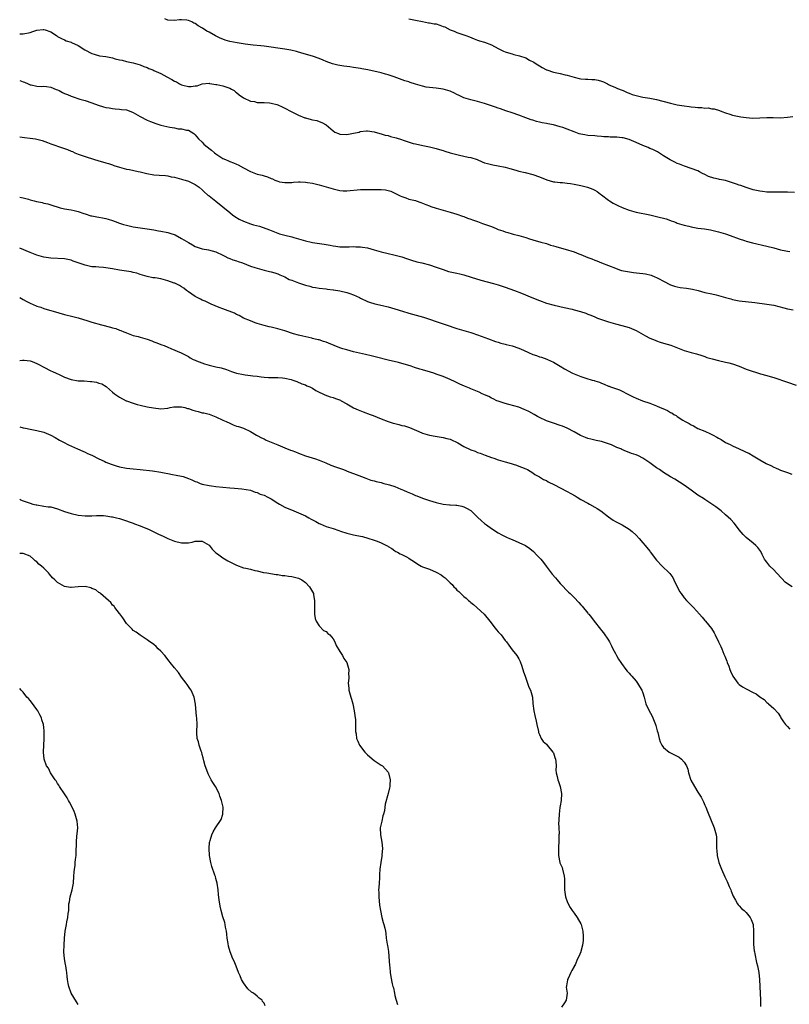
# Model space of a CAD drawing. Units: inches. Extents: x 2592000 to 2595000, y 1524000 to 1527000.
# Drawn here: x 2592000 to 2592224, y 1525492 to 1525778 of the extents above; entities that cross this region are included whole.
import ezdxf

# ---------------------------------------------------------------- set-up
doc = ezdxf.new("R2010")
doc.units = ezdxf.units.IN
doc.header["$MEASUREMENT"] = 0
doc.layers.add('LD25921524_10ft', color=63, linetype='Continuous')

msp = doc.modelspace()

# ---------------------------------------------------------------- linework, layer by layer
at = {"layer": 'LD25921524_10ft'}
for points, elevation in [([(2592225, 1525727.41), (2592223, 1525727.5), (2592219, 1525727.49), (2592217, 1525727.55), (2592215.71, 1525727.71), (2592215, 1525727.78), (2592214.03, 1525728.03), (2592213, 1525728.24), (2592212.43, 1525728.43), (2592211, 1525728.86), (2592209.44, 1525729.44), (2592209, 1525729.56), (2592208.14, 1525729.86), (2592207, 1525730.28), (2592205, 1525730.89), (2592203.24, 1525731.24), (2592203, 1525731.32), (2592201.56, 1525731.56), (2592200.08, 1525732.08), (2592199, 1525732.63), (2592198.36, 1525733), (2592197.47, 1525733.47), (2592197, 1525733.69), (2592195, 1525734.43), (2592193.05, 1525735.05), (2592191.66, 1525735.66), (2592191, 1525735.9), (2592190.29, 1525736.29), (2592188.91, 1525736.91), (2592187, 1525738.09), (2592185.25, 1525739.25), (2592183.93, 1525739.93), (2592183, 1525740.25), (2592182.5, 1525740.5), (2592181, 1525741.05), (2592179, 1525741.98), (2592177, 1525742.84), (2592175.28, 1525743.28), (2592175, 1525743.34), (2592173.47, 1525743.47), (2592173, 1525743.53), (2592171.53, 1525743.53), (2592171, 1525743.61), (2592169.61, 1525743.61), (2592169, 1525743.71), (2592167.76, 1525743.76), (2592167, 1525743.86), (2592165, 1525744.03), (2592164.16, 1525744.16), (2592163, 1525744.37), (2592162.51, 1525744.51), (2592161, 1525745.06), (2592159, 1525745.87), (2592157.72, 1525746.28), (2592157, 1525746.53), (2592155, 1525747.04), (2592153.37, 1525747.37), (2592153, 1525747.47), (2592151.71, 1525747.71), (2592151, 1525747.89), (2592150.09, 1525748.09), (2592149, 1525748.43), (2592148.57, 1525748.57), (2592147, 1525749.14), (2592145, 1525749.9), (2592143, 1525750.58), (2592141.15, 1525751.15), (2592139.68, 1525751.68), (2592139, 1525751.89), (2592138.22, 1525752.22), (2592137, 1525752.62), (2592136.73, 1525752.73), (2592135, 1525753.28), (2592133, 1525753.85), (2592131, 1525754.35), (2592129, 1525754.96), (2592127.63, 1525755.63), (2592127, 1525755.93), (2592126.3, 1525756.3), (2592125, 1525756.86), (2592123, 1525757.43), (2592121, 1525757.7), (2592119, 1525757.9), (2592118.06, 1525758.06), (2592117, 1525758.28), (2592115, 1525758.87), (2592113.38, 1525759.38), (2592113, 1525759.53), (2592111.89, 1525759.89), (2592108.75, 1525761), (2592107, 1525761.59), (2592106.21, 1525761.79), (2592105, 1525762.13), (2592101.11, 1525763), (2592099.36, 1525763.36), (2592099, 1525763.42), (2592097.67, 1525763.67), (2592097, 1525763.74), (2592095.92, 1525763.92), (2592095, 1525764.03), (2592094.15, 1525764.15), (2592092.43, 1525764.43), (2592090.83, 1525764.83), (2592089, 1525765.5), (2592088.12, 1525765.88), (2592087, 1525766.33), (2592085, 1525767.05), (2592081.93, 1525767.93), (2592080.36, 1525768.36), (2592078.73, 1525768.73), (2592077, 1525769.06), (2592075, 1525769.38), (2592073, 1525769.66), (2592071, 1525769.9), (2592070.01, 1525770.01), (2592067.8, 1525770.2), (2592067, 1525770.29), (2592065.51, 1525770.49), (2592063.14, 1525770.86), (2592061, 1525771.25), (2592059.66, 1525771.66), (2592059, 1525771.9), (2592058.23, 1525772.23), (2592056.89, 1525772.89), (2592055, 1525773.96), (2592054.31, 1525774.31), (2592053.11, 1525775.11), (2592051.84, 1525775.84), (2592051, 1525776.47), (2592050.62, 1525776.62), (2592049.97, 1525777), (2592049, 1525777.39), (2592048.54, 1525777.46), (2592047, 1525777.56), (2592046.46, 1525777.54), (2592045, 1525777.32), (2592043, 1525777.47), (2592042.16, 1525777.84)], 7970), ([(2592113, 1525777.87), (2592114.46, 1525777.54), (2592115, 1525777.45), (2592117, 1525777.03), (2592118.72, 1525776.72), (2592119, 1525776.72), (2592120.4, 1525776.4), (2592121, 1525776.37), (2592121.99, 1525775.99), (2592123, 1525775.67), (2592123.48, 1525775.48), (2592125, 1525774.69), (2592126.23, 1525774.23), (2592127, 1525773.84), (2592128.72, 1525773.28), (2592129, 1525773.21), (2592129.54, 1525773), (2592130.62, 1525772.62), (2592132.03, 1525772.03), (2592133, 1525771.67), (2592133.5, 1525771.5), (2592135, 1525771.06), (2592137, 1525770.32), (2592139, 1525769.24), (2592140.5, 1525768.5), (2592141, 1525768.28), (2592141.94, 1525767.94), (2592143, 1525767.68), (2592143.53, 1525767.53), (2592145.15, 1525767.15), (2592147, 1525766.51), (2592148.1, 1525765.9), (2592149.3, 1525765.3), (2592149.71, 1525765), (2592150.51, 1525764.51), (2592151, 1525764.16), (2592151.73, 1525763.73), (2592153, 1525763.05), (2592153.11, 1525763), (2592155, 1525762.41), (2592157, 1525761.94), (2592158.4, 1525761.6), (2592159, 1525761.48), (2592161, 1525760.88), (2592162.51, 1525760.51), (2592163, 1525760.43), (2592164.29, 1525760.29), (2592165, 1525760.36), (2592166.21, 1525760.21), (2592167, 1525760.24), (2592168.01, 1525760.01), (2592169, 1525759.72), (2592169.59, 1525759.59), (2592170.68, 1525759), (2592171, 1525758.79), (2592171.42, 1525758.58), (2592173, 1525757.88), (2592173.65, 1525757.65), (2592175, 1525757.14), (2592175.28, 1525757), (2592176.47, 1525756.47), (2592177, 1525756.29), (2592177.92, 1525755.92), (2592179, 1525755.57), (2592181, 1525755.15), (2592183, 1525754.86), (2592185, 1525754.45), (2592189, 1525753.35), (2592191, 1525752.9), (2592193, 1525752.57), (2592194.4, 1525752.4), (2592195, 1525752.31), (2592196.22, 1525752.22), (2592197, 1525752.1), (2592198.1, 1525752.1), (2592199, 1525751.95), (2592199.97, 1525751.97), (2592201, 1525751.77), (2592201.71, 1525751.71), (2592203.26, 1525751.26), (2592203.89, 1525751), (2592205, 1525750.61), (2592206.21, 1525750.21), (2592207, 1525749.91), (2592209, 1525749.48), (2592209.45, 1525749.45), (2592211, 1525749.22), (2592212.94, 1525749.06), (2592215, 1525749.09), (2592217, 1525749.19), (2592218.81, 1525749.19), (2592221, 1525749.15), (2592223, 1525749.26), (2592224.53, 1525749.47)], 7960), ([(2592000, 1525773.51), (2592001, 1525773.54), (2592003, 1525773.93), (2592003.85, 1525774.15), (2592005, 1525774.53), (2592006.78, 1525774.78), (2592007, 1525774.79), (2592007.36, 1525774.64), (2592009, 1525774.09), (2592010.69, 1525773), (2592011, 1525772.77), (2592012.11, 1525772.11), (2592013, 1525771.74), (2592013.51, 1525771.51), (2592015, 1525771.04), (2592015.08, 1525771), (2592017, 1525770.07), (2592018.88, 1525768.88), (2592021, 1525767.79), (2592021.59, 1525767.59), (2592023.15, 1525767.15), (2592025, 1525766.9), (2592027, 1525766.52), (2592027.72, 1525766.28), (2592029, 1525765.94), (2592029.81, 1525765.81), (2592031, 1525765.46), (2592033, 1525765.11), (2592035, 1525764.51), (2592036.04, 1525764.04), (2592037, 1525763.71), (2592037.47, 1525763.47), (2592038.65, 1525763), (2592039, 1525762.87), (2592041, 1525761.97), (2592042.72, 1525761), (2592044.23, 1525760.23), (2592045, 1525759.74), (2592045.52, 1525759.52), (2592046.37, 1525759), (2592047, 1525758.69), (2592047.41, 1525758.59), (2592049, 1525758.24), (2592049.78, 1525758.22), (2592051, 1525758.42), (2592051.58, 1525758.42), (2592053, 1525758.95), (2592055, 1525759.15), (2592055.09, 1525759.09), (2592055.83, 1525759), (2592057, 1525758.81), (2592057.22, 1525758.78), (2592059, 1525758.37), (2592061, 1525757.72), (2592061.48, 1525757.48), (2592062.29, 1525757), (2592062.69, 1525756.69), (2592063, 1525756.48), (2592063.78, 1525755.78), (2592065, 1525754.93), (2592067, 1525753.96), (2592068.19, 1525753.81), (2592069, 1525753.61), (2592070.4, 1525753.6), (2592071, 1525753.53), (2592072.57, 1525753.43), (2592073, 1525753.39), (2592074.67, 1525753), (2592075, 1525752.9), (2592076.27, 1525752.27), (2592077, 1525751.94), (2592078.88, 1525751), (2592081, 1525749.91), (2592082.84, 1525749.16), (2592083, 1525749.1), (2592084.66, 1525748.66), (2592085, 1525748.56), (2592086.3, 1525748.3), (2592087, 1525748.08), (2592087.77, 1525747.77), (2592089.04, 1525747.04), (2592091, 1525745.32), (2592091.55, 1525745), (2592092.55, 1525744.55), (2592093, 1525744.36), (2592095, 1525744.24), (2592097, 1525744.63), (2592098.55, 1525745), (2592098.9, 1525745.1), (2592100.68, 1525745.32), (2592101, 1525745.32), (2592103, 1525745.05), (2592104.58, 1525744.58), (2592105, 1525744.51), (2592106.11, 1525744.11), (2592107, 1525743.94), (2592107.7, 1525743.7), (2592109.31, 1525743.31), (2592110.85, 1525742.85), (2592111.33, 1525742.67), (2592114.29, 1525741.71), (2592115, 1525741.52), (2592117.05, 1525741.05), (2592119, 1525740.7), (2592121, 1525740.23), (2592121.92, 1525739.92), (2592123, 1525739.59), (2592123.43, 1525739.43), (2592125, 1525738.95), (2592127.74, 1525738.26), (2592129, 1525738), (2592130.3, 1525737.7), (2592131, 1525737.57), (2592132.86, 1525737), (2592134.35, 1525736.35), (2592135, 1525736.09), (2592135.84, 1525735.84), (2592137.45, 1525735.45), (2592139, 1525735.2), (2592141, 1525734.77), (2592142.38, 1525734.38), (2592144.06, 1525733.94), (2592145, 1525733.66), (2592146.77, 1525733.23), (2592149, 1525732.65), (2592151, 1525731.98), (2592153.1, 1525731.1), (2592155, 1525730.57), (2592155.43, 1525730.57), (2592157, 1525730.36), (2592157.66, 1525730.34), (2592159, 1525730.19), (2592159.95, 1525730.05), (2592161, 1525729.87), (2592163, 1525729.46), (2592164.94, 1525729), (2592166.43, 1525728.43), (2592167, 1525728.09), (2592167.71, 1525727.71), (2592168.71, 1525727), (2592169, 1525726.75), (2592171, 1525725.2), (2592171.3, 1525725), (2592172.38, 1525724.38), (2592173.71, 1525723.71), (2592175, 1525723.08), (2592177, 1525722.31), (2592179, 1525721.75), (2592183, 1525720.95), (2592184.57, 1525720.57), (2592185, 1525720.49), (2592187.75, 1525719.75), (2592189, 1525719.3), (2592189.24, 1525719.24), (2592189.86, 1525719), (2592190.7, 1525718.7), (2592191, 1525718.58), (2592193, 1525717.93), (2592194.38, 1525717.62), (2592195, 1525717.45), (2592197, 1525717.12), (2592198.87, 1525716.87), (2592200.6, 1525716.6), (2592202.23, 1525716.23), (2592203, 1525716.03), (2592205, 1525715.44), (2592206.33, 1525715), (2592209, 1525713.99), (2592210.48, 1525713.52), (2592211, 1525713.33), (2592212.84, 1525712.84), (2592217, 1525711.9), (2592219, 1525711.39), (2592221, 1525710.83), (2592222.48, 1525710.48), (2592223, 1525710.38), (2592223.68, 1525710.32)], 7980), ([(2592000, 1525759.96), (2592001, 1525759.56), (2592001.42, 1525759.42), (2592002.44, 1525759), (2592003, 1525758.74), (2592003.31, 1525758.69), (2592005, 1525758.33), (2592006.23, 1525758.23), (2592007, 1525758.27), (2592007.79, 1525758.21), (2592009, 1525757.98), (2592010.63, 1525757.37), (2592011, 1525757.22), (2592011.46, 1525757), (2592012.46, 1525756.46), (2592013, 1525756.22), (2592013.88, 1525755.88), (2592015, 1525755.37), (2592015.29, 1525755.29), (2592017.49, 1525754.51), (2592019, 1525754.1), (2592021, 1525753.49), (2592022.83, 1525752.83), (2592024.34, 1525752.34), (2592025, 1525752.16), (2592025.97, 1525751.97), (2592027, 1525751.81), (2592027.72, 1525751.72), (2592029, 1525751.64), (2592029.56, 1525751.56), (2592031, 1525751.4), (2592031.31, 1525751.31), (2592033, 1525750.69), (2592035, 1525749.53), (2592037, 1525748.46), (2592038.04, 1525748.04), (2592039.51, 1525747.51), (2592041.03, 1525747.03), (2592043.58, 1525746.42), (2592045, 1525746.18), (2592046.05, 1525745.95), (2592047, 1525745.93), (2592048.45, 1525745.55), (2592049, 1525745.56), (2592050.6, 1525744.6), (2592051, 1525744.18), (2592051.96, 1525743), (2592053, 1525742.02), (2592053.51, 1525741.51), (2592054.08, 1525741), (2592055.72, 1525739.72), (2592056.56, 1525739), (2592057, 1525738.68), (2592059, 1525737.35), (2592059.74, 1525737), (2592060.64, 1525736.64), (2592061, 1525736.47), (2592062.1, 1525736.1), (2592063, 1525735.69), (2592063.49, 1525735.49), (2592065, 1525734.62), (2592067, 1525733.5), (2592069, 1525732.79), (2592070.44, 1525732.45), (2592071, 1525732.25), (2592072.01, 1525732.01), (2592073, 1525731.5), (2592073.4, 1525731.4), (2592074.14, 1525731), (2592075, 1525730.69), (2592075.42, 1525730.58), (2592077, 1525730.3), (2592079, 1525730.34), (2592079.56, 1525730.44), (2592081, 1525730.5), (2592081.46, 1525730.54), (2592083, 1525730.43), (2592083.63, 1525730.37), (2592085, 1525730.12), (2592086.17, 1525729.83), (2592087, 1525729.62), (2592091, 1525728.46), (2592092.2, 1525728.2), (2592093, 1525728.01), (2592093.96, 1525727.96), (2592095, 1525727.88), (2592099, 1525728.28), (2592100.28, 1525728.28), (2592101, 1525728.3), (2592102.28, 1525728.28), (2592103, 1525728.31), (2592105, 1525728.31), (2592106.21, 1525728.2), (2592107, 1525728.04), (2592107.82, 1525727.82), (2592109.55, 1525727), (2592110.51, 1525726.51), (2592111, 1525726.24), (2592112.13, 1525725.87), (2592113, 1525725.55), (2592114.92, 1525725.08), (2592115.19, 1525725), (2592116.52, 1525724.52), (2592117.98, 1525723.98), (2592119, 1525723.53), (2592119.41, 1525723.41), (2592121, 1525722.87), (2592123, 1525722.32), (2592125, 1525721.72), (2592127, 1525721.11), (2592128.57, 1525720.57), (2592129, 1525720.45), (2592130.02, 1525720.02), (2592131, 1525719.73), (2592131.5, 1525719.5), (2592133, 1525719), (2592134.45, 1525718.45), (2592135, 1525718.29), (2592137, 1525717.54), (2592138.34, 1525717), (2592139, 1525716.72), (2592140.28, 1525716.28), (2592141, 1525715.98), (2592141.79, 1525715.79), (2592143, 1525715.42), (2592143.35, 1525715.35), (2592145, 1525714.93), (2592147, 1525714.36), (2592148.02, 1525713.98), (2592149, 1525713.68), (2592151.32, 1525713), (2592153, 1525712.59), (2592154.2, 1525712.2), (2592155, 1525712), (2592155.75, 1525711.75), (2592157.32, 1525711.32), (2592158.4, 1525711), (2592161, 1525710.17), (2592162.39, 1525709.62), (2592163, 1525709.4), (2592165, 1525708.54), (2592166.15, 1525708.15), (2592167, 1525707.76), (2592167.61, 1525707.61), (2592169.02, 1525707), (2592171, 1525706.25), (2592173, 1525705.43), (2592174.18, 1525705), (2592174.83, 1525704.83), (2592176.5, 1525704.5), (2592178.25, 1525704.25), (2592180.02, 1525704.02), (2592181, 1525703.92), (2592181.79, 1525703.79), (2592183.44, 1525703.44), (2592184.46, 1525703), (2592185, 1525702.79), (2592185.56, 1525702.44), (2592187, 1525701.68), (2592189, 1525700.6), (2592190.22, 1525700.22), (2592191, 1525700.04), (2592191.87, 1525699.87), (2592193.63, 1525699.63), (2592195.37, 1525699.37), (2592197.01, 1525699.01), (2592199, 1525698.45), (2592201, 1525697.99), (2592202.27, 1525697.73), (2592203, 1525697.55), (2592205, 1525696.99), (2592206.54, 1525696.54), (2592207, 1525696.42), (2592209, 1525696.04), (2592213.5, 1525695.5), (2592217, 1525695.03), (2592219, 1525694.69), (2592221.96, 1525693.96), (2592223, 1525693.68), (2592224.61, 1525693.39)], 7990), ([(2592000, 1525743.64), (2592001.44, 1525743.44), (2592003, 1525743.26), (2592004.64, 1525743), (2592005, 1525742.93), (2592006.51, 1525742.51), (2592008.09, 1525741.91), (2592009, 1525741.61), (2592012.4, 1525740.4), (2592013, 1525740.22), (2592013.9, 1525739.9), (2592015, 1525739.42), (2592015.31, 1525739.31), (2592015.99, 1525739), (2592017, 1525738.56), (2592019, 1525737.87), (2592021.73, 1525737), (2592022.71, 1525736.71), (2592025, 1525736.09), (2592025.82, 1525735.82), (2592027, 1525735.46), (2592027.32, 1525735.32), (2592029, 1525734.78), (2592030.38, 1525734.38), (2592031, 1525734.23), (2592031.92, 1525734.08), (2592034.44, 1525733.56), (2592035, 1525733.44), (2592036.95, 1525732.95), (2592039, 1525732.61), (2592040.52, 1525732.52), (2592042.36, 1525732.36), (2592043, 1525732.32), (2592044.03, 1525732.03), (2592045, 1525731.92), (2592045.65, 1525731.65), (2592047, 1525731.35), (2592047.25, 1525731.25), (2592048.1, 1525731), (2592049, 1525730.69), (2592050.17, 1525730.18), (2592051, 1525729.75), (2592052.13, 1525729), (2592053, 1525728.21), (2592053.61, 1525727.61), (2592054.67, 1525726.67), (2592055, 1525726.45), (2592057, 1525724.97), (2592061, 1525721.61), (2592061.85, 1525721), (2592062.48, 1525720.48), (2592063.72, 1525719.72), (2592065, 1525719.08), (2592067, 1525718.33), (2592067.92, 1525718.08), (2592069.66, 1525717.66), (2592072.56, 1525716.56), (2592073, 1525716.37), (2592074.01, 1525716.01), (2592075, 1525715.62), (2592075.49, 1525715.49), (2592077, 1525715.02), (2592079, 1525714.59), (2592079.61, 1525714.39), (2592081, 1525714.03), (2592083, 1525713.39), (2592084.62, 1525713), (2592085, 1525712.92), (2592088.43, 1525712.43), (2592089, 1525712.31), (2592090.13, 1525712.13), (2592091, 1525711.94), (2592091.86, 1525711.86), (2592093, 1525711.68), (2592093.71, 1525711.71), (2592095, 1525711.64), (2592095.69, 1525711.69), (2592097, 1525711.72), (2592097.67, 1525711.67), (2592099, 1525711.66), (2592099.54, 1525711.54), (2592101, 1525711.35), (2592103, 1525710.84), (2592105, 1525710.23), (2592107, 1525709.69), (2592108.7, 1525709.3), (2592111, 1525708.73), (2592112.32, 1525708.32), (2592113.81, 1525707.81), (2592115.34, 1525707.34), (2592116.83, 1525707), (2592119, 1525706.47), (2592121, 1525705.81), (2592123, 1525705.05), (2592124.55, 1525704.55), (2592125, 1525704.42), (2592127, 1525703.99), (2592127.79, 1525703.79), (2592129, 1525703.52), (2592131.09, 1525702.91), (2592133.98, 1525701.98), (2592137.64, 1525701), (2592139, 1525700.61), (2592141, 1525699.95), (2592143.71, 1525699), (2592145.79, 1525698.21), (2592148.77, 1525697), (2592151, 1525696.06), (2592153, 1525695.36), (2592155.24, 1525694.76), (2592158.09, 1525694.09), (2592160.45, 1525693.55), (2592161, 1525693.41), (2592162.88, 1525692.88), (2592164.4, 1525692.4), (2592165, 1525692.15), (2592165.84, 1525691.84), (2592167, 1525691.34), (2592167.84, 1525691), (2592169, 1525690.56), (2592171, 1525689.88), (2592173, 1525689.31), (2592174.85, 1525688.85), (2592177, 1525688.21), (2592179, 1525687.37), (2592181.79, 1525685.79), (2592183, 1525685.19), (2592184.54, 1525684.54), (2592185, 1525684.37), (2592186.03, 1525684.03), (2592187, 1525683.74), (2592189.08, 1525683.08), (2592192.06, 1525681.94), (2592193, 1525681.61), (2592195, 1525680.99), (2592196.6, 1525680.6), (2592198.1, 1525680.1), (2592199, 1525679.83), (2592199.59, 1525679.59), (2592201.15, 1525679.15), (2592203, 1525678.67), (2592205, 1525678.23), (2592205.99, 1525677.99), (2592207, 1525677.72), (2592209, 1525677), (2592211, 1525676.18), (2592211.89, 1525675.89), (2592213, 1525675.46), (2592213.39, 1525675.39), (2592215.19, 1525674.81), (2592217, 1525674.35), (2592217.96, 1525674.04), (2592219, 1525673.77), (2592223, 1525672.41), (2592225.52, 1525671.52)], 8000), ([(2592000, 1525726.09), (2592001, 1525725.88), (2592002.54, 1525725.46), (2592003, 1525725.36), (2592004.23, 1525725), (2592004.85, 1525724.85), (2592005, 1525724.79), (2592006.51, 1525724.51), (2592007, 1525724.32), (2592008.13, 1525724.12), (2592009, 1525723.82), (2592009.65, 1525723.65), (2592011.16, 1525723.16), (2592011.8, 1525723), (2592013, 1525722.72), (2592015, 1525722.37), (2592015.79, 1525722.21), (2592017, 1525721.91), (2592018.63, 1525721.37), (2592019, 1525721.23), (2592020.69, 1525720.69), (2592021, 1525720.62), (2592022.36, 1525720.37), (2592023, 1525720.28), (2592024.07, 1525720.07), (2592025, 1525719.93), (2592025.7, 1525719.7), (2592027, 1525719.3), (2592027.77, 1525719), (2592029, 1525718.55), (2592030.17, 1525718.17), (2592031, 1525717.94), (2592033, 1525717.47), (2592035, 1525717.14), (2592037, 1525716.87), (2592039, 1525716.58), (2592040.34, 1525716.34), (2592041, 1525716.25), (2592043, 1525715.84), (2592043.65, 1525715.65), (2592045.12, 1525715.12), (2592047, 1525714.11), (2592049, 1525712.91), (2592050.22, 1525712.22), (2592051, 1525711.8), (2592051.57, 1525711.57), (2592053, 1525711.11), (2592054.82, 1525710.82), (2592057, 1525710.21), (2592059, 1525709.25), (2592059.59, 1525709), (2592060.5, 1525708.5), (2592061, 1525708.31), (2592061.91, 1525707.91), (2592063, 1525707.6), (2592063.42, 1525707.42), (2592064.7, 1525707), (2592067, 1525706.09), (2592068.33, 1525705.67), (2592069, 1525705.43), (2592071, 1525704.88), (2592072.52, 1525704.52), (2592073, 1525704.42), (2592074.09, 1525704.09), (2592075, 1525703.85), (2592075.56, 1525703.56), (2592077, 1525702.94), (2592078.23, 1525702.23), (2592079, 1525701.95), (2592081, 1525701.19), (2592083, 1525700.54), (2592084.26, 1525700.26), (2592085, 1525700.01), (2592085.9, 1525699.9), (2592087, 1525699.68), (2592089, 1525699.48), (2592089.4, 1525699.4), (2592091, 1525699.23), (2592091.18, 1525699.18), (2592093, 1525698.89), (2592095, 1525698.44), (2592095.9, 1525698.1), (2592097, 1525697.74), (2592098.65, 1525697), (2592099, 1525696.79), (2592101, 1525695.79), (2592101.57, 1525695.57), (2592103.1, 1525695.1), (2592105.38, 1525694.62), (2592107, 1525694.25), (2592108.01, 1525693.99), (2592109, 1525693.71), (2592111.23, 1525693), (2592113, 1525692.4), (2592117.24, 1525691.24), (2592119, 1525690.7), (2592121, 1525690.04), (2592123.83, 1525689), (2592127, 1525688), (2592131, 1525686.81), (2592131.3, 1525686.7), (2592133, 1525686.15), (2592136.13, 1525685), (2592138.2, 1525684.2), (2592139, 1525683.96), (2592139.71, 1525683.71), (2592141, 1525683.41), (2592141.32, 1525683.32), (2592143, 1525682.93), (2592145, 1525682.27), (2592146.37, 1525681.63), (2592147.77, 1525681), (2592149, 1525680.41), (2592150.09, 1525680.09), (2592151, 1525679.74), (2592151.6, 1525679.6), (2592153.09, 1525679.09), (2592153.28, 1525679), (2592155, 1525678.17), (2592157.01, 1525677.01), (2592158.26, 1525676.26), (2592160.6, 1525675), (2592161, 1525674.83), (2592163, 1525674.06), (2592164.42, 1525673.58), (2592166.22, 1525673), (2592166.83, 1525672.83), (2592167, 1525672.77), (2592168.36, 1525672.36), (2592169, 1525672.07), (2592169.8, 1525671.8), (2592171, 1525671.24), (2592171.19, 1525671.19), (2592171.63, 1525671), (2592173, 1525670.53), (2592174.17, 1525670.17), (2592175, 1525669.73), (2592176.42, 1525669), (2592176.81, 1525668.81), (2592177, 1525668.7), (2592178.17, 1525668.17), (2592179, 1525667.75), (2592180.88, 1525667), (2592183, 1525666.29), (2592185, 1525665.53), (2592186.04, 1525665), (2592186.75, 1525664.75), (2592188.18, 1525664.18), (2592189, 1525663.6), (2592189.43, 1525663.44), (2592190.01, 1525663), (2592190.67, 1525662.67), (2592191, 1525662.39), (2592192.64, 1525661.36), (2592193.27, 1525661), (2592194.4, 1525660.4), (2592195, 1525659.99), (2592195.68, 1525659.68), (2592197, 1525658.94), (2592199, 1525658.16), (2592200.6, 1525657.4), (2592201, 1525657.23), (2592201.39, 1525657), (2592202.44, 1525656.44), (2592203, 1525656.09), (2592203.72, 1525655.72), (2592205, 1525654.9), (2592206.3, 1525654.3), (2592207, 1525653.89), (2592208.96, 1525653), (2592210.39, 1525652.39), (2592211, 1525652.1), (2592211.73, 1525651.73), (2592213.01, 1525651.01), (2592215, 1525649.84), (2592216.82, 1525648.82), (2592217, 1525648.71), (2592218.2, 1525648.2), (2592219, 1525647.71), (2592219.55, 1525647.55), (2592220.61, 1525647), (2592221, 1525646.82), (2592222.4, 1525646.4), (2592223, 1525646.15), (2592224.27, 1525645.73)], 8010), ([(2592224.31, 1525613), (2592223, 1525613.89), (2592222.37, 1525614.37), (2592221.37, 1525615.37), (2592219.79, 1525617), (2592219, 1525617.89), (2592217.83, 1525619), (2592217, 1525620.15), (2592216.62, 1525620.62), (2592216.33, 1525621), (2592215.61, 1525622.39), (2592215.21, 1525623.21), (2592214.4, 1525624.4), (2592213.79, 1525625), (2592213, 1525625.61), (2592211, 1525627.27), (2592210.17, 1525628.17), (2592209, 1525629.55), (2592207.87, 1525631), (2592207.47, 1525631.47), (2592206.5, 1525632.5), (2592205, 1525633.91), (2592203.71, 1525635), (2592202.17, 1525636.17), (2592201.03, 1525637), (2592199, 1525638.3), (2592198.6, 1525638.6), (2592197, 1525639.61), (2592196.2, 1525640.2), (2592195.02, 1525641), (2592193, 1525642.47), (2592190.24, 1525644.24), (2592189, 1525644.95), (2592187, 1525646.18), (2592185.87, 1525647), (2592185, 1525647.56), (2592183, 1525649), (2592181, 1525650.32), (2592179.72, 1525651), (2592179, 1525651.31), (2592177.72, 1525651.72), (2592177, 1525652), (2592176.25, 1525652.25), (2592174.85, 1525652.85), (2592174.55, 1525653), (2592173.43, 1525653.43), (2592173, 1525653.64), (2592171.85, 1525654.15), (2592171, 1525654.51), (2592169, 1525655.17), (2592167.47, 1525655.47), (2592165.85, 1525655.85), (2592165, 1525656.07), (2592164.31, 1525656.31), (2592162.9, 1525656.9), (2592161, 1525657.93), (2592159, 1525659.03), (2592157.61, 1525659.61), (2592157, 1525659.83), (2592155, 1525660.45), (2592153, 1525661.16), (2592151, 1525662.11), (2592150.41, 1525662.41), (2592149.41, 1525663), (2592147.85, 1525663.85), (2592147, 1525664.28), (2592146.5, 1525664.5), (2592145, 1525665.09), (2592142.08, 1525665.92), (2592141, 1525666.2), (2592139, 1525666.85), (2592138.62, 1525667), (2592137.55, 1525667.55), (2592137, 1525667.75), (2592136.21, 1525668.21), (2592135, 1525668.69), (2592134.79, 1525668.79), (2592134.28, 1525669), (2592133.44, 1525669.44), (2592131, 1525670.49), (2592130.63, 1525670.63), (2592129.22, 1525671.22), (2592127.83, 1525671.83), (2592126.48, 1525672.48), (2592125, 1525673.16), (2592123, 1525673.99), (2592121, 1525674.74), (2592120.25, 1525675), (2592119.31, 1525675.31), (2592117, 1525675.98), (2592116.2, 1525676.2), (2592114.67, 1525676.67), (2592113.69, 1525677), (2592112.69, 1525677.31), (2592111, 1525677.8), (2592110.05, 1525678.05), (2592107, 1525678.75), (2592103.67, 1525679.67), (2592102.05, 1525680.05), (2592100.41, 1525680.41), (2592097, 1525681.23), (2592095, 1525681.75), (2592093.89, 1525682.11), (2592093, 1525682.38), (2592089.69, 1525683.69), (2592089, 1525683.98), (2592088.2, 1525684.2), (2592087, 1525684.63), (2592086.67, 1525684.67), (2592085.42, 1525685), (2592085.08, 1525685.08), (2592084.85, 1525685.15), (2592082.28, 1525685.72), (2592081, 1525686.04), (2592079.56, 1525686.44), (2592077, 1525687.25), (2592075.65, 1525687.65), (2592075, 1525687.86), (2592073, 1525688.34), (2592072.49, 1525688.49), (2592071, 1525688.81), (2592069, 1525689.4), (2592068.37, 1525689.63), (2592067, 1525690.15), (2592065.04, 1525691), (2592063.72, 1525691.72), (2592063, 1525692.05), (2592062.38, 1525692.38), (2592059, 1525693.69), (2592057.93, 1525694.07), (2592055.63, 1525695), (2592055, 1525695.27), (2592053.87, 1525695.87), (2592053, 1525696.21), (2592052.51, 1525696.51), (2592051, 1525697.28), (2592049, 1525698.6), (2592048.45, 1525699), (2592047.64, 1525699.64), (2592047, 1525700.05), (2592046.45, 1525700.45), (2592045.1, 1525701.1), (2592044.83, 1525701.17), (2592043, 1525701.82), (2592041, 1525702.34), (2592039.36, 1525702.64), (2592038.68, 1525702.68), (2592037.01, 1525703.01), (2592035, 1525703.63), (2592033.98, 1525703.98), (2592033, 1525704.25), (2592032.38, 1525704.38), (2592031, 1525704.62), (2592029, 1525704.93), (2592027, 1525705.3), (2592025, 1525705.61), (2592024.32, 1525705.68), (2592023, 1525705.77), (2592022.14, 1525705.86), (2592021, 1525705.91), (2592019.83, 1525706.17), (2592019, 1525706.3), (2592015.54, 1525707.54), (2592015, 1525707.78), (2592013.99, 1525707.99), (2592013, 1525708.22), (2592009, 1525708.4), (2592007, 1525708.71), (2592005, 1525709.25), (2592003, 1525709.99), (2592000, 1525711.3)], 8020), ([(2592000, 1525696.92), (2592001, 1525696.37), (2592001.91, 1525695.91), (2592003, 1525695.3), (2592003.22, 1525695.22), (2592003.69, 1525695), (2592005, 1525694.43), (2592006.11, 1525694.11), (2592007, 1525693.81), (2592008.69, 1525693.31), (2592009, 1525693.23), (2592009.75, 1525693), (2592013, 1525692.07), (2592015.45, 1525691.45), (2592017.03, 1525691.03), (2592019.82, 1525690.18), (2592021, 1525689.79), (2592023.8, 1525689), (2592026.38, 1525688.38), (2592027, 1525688.16), (2592027.94, 1525687.94), (2592029, 1525687.48), (2592029.38, 1525687.38), (2592030.28, 1525687), (2592030.8, 1525686.8), (2592031, 1525686.68), (2592033, 1525685.95), (2592034.4, 1525685.6), (2592035, 1525685.42), (2592037, 1525684.86), (2592038.38, 1525684.38), (2592039, 1525684.13), (2592039.85, 1525683.85), (2592041, 1525683.34), (2592041.27, 1525683.27), (2592041.98, 1525683), (2592043, 1525682.51), (2592043.86, 1525682.14), (2592046.93, 1525680.93), (2592049, 1525679.8), (2592049.47, 1525679.47), (2592050.39, 1525679), (2592051, 1525678.74), (2592051.39, 1525678.61), (2592053.69, 1525677.69), (2592055, 1525677.36), (2592056.22, 1525677), (2592057, 1525676.86), (2592058.5, 1525676.5), (2592060.06, 1525676.06), (2592061, 1525675.66), (2592061.52, 1525675.52), (2592063, 1525674.96), (2592065, 1525674.57), (2592065.49, 1525674.51), (2592067, 1525674.35), (2592067.76, 1525674.24), (2592069, 1525674.08), (2592070.09, 1525673.91), (2592071, 1525673.81), (2592072.27, 1525673.73), (2592074.26, 1525673.74), (2592075, 1525673.77), (2592076.34, 1525673.66), (2592077, 1525673.57), (2592078.86, 1525673.14), (2592079.33, 1525673), (2592080.54, 1525672.54), (2592081.95, 1525671.95), (2592083, 1525671.57), (2592083.37, 1525671.37), (2592084.31, 1525671), (2592085, 1525670.67), (2592085.97, 1525669.97), (2592087, 1525669.47), (2592088.01, 1525669), (2592088.67, 1525668.67), (2592090.16, 1525668.16), (2592091, 1525667.92), (2592091.68, 1525667.68), (2592093.13, 1525667.13), (2592093.39, 1525667), (2592095, 1525666.05), (2592096.96, 1525664.96), (2592098.35, 1525664.35), (2592099.78, 1525663.78), (2592101.79, 1525663), (2592102.67, 1525662.67), (2592105, 1525661.73), (2592106.99, 1525660.99), (2592108.52, 1525660.52), (2592109, 1525660.38), (2592110.12, 1525660.12), (2592111, 1525659.85), (2592111.72, 1525659.72), (2592113.21, 1525659.21), (2592115.89, 1525658.11), (2592117, 1525657.62), (2592119, 1525657.02), (2592120.71, 1525656.71), (2592123, 1525656.33), (2592124.05, 1525656.05), (2592125, 1525655.8), (2592125.57, 1525655.57), (2592126.82, 1525655), (2592127.21, 1525654.79), (2592129, 1525653.74), (2592130.84, 1525652.84), (2592131, 1525652.78), (2592132.31, 1525652.31), (2592133, 1525652.01), (2592133.78, 1525651.78), (2592135.16, 1525651.17), (2592137, 1525650.5), (2592137.71, 1525650.29), (2592139, 1525649.86), (2592141, 1525649.27), (2592142.02, 1525649), (2592144.3, 1525648.3), (2592145, 1525648.01), (2592145.73, 1525647.73), (2592147, 1525647.21), (2592147.44, 1525647), (2592149, 1525646.07), (2592149.62, 1525645.62), (2592151, 1525644.86), (2592152.18, 1525644.18), (2592153, 1525643.81), (2592153.5, 1525643.5), (2592155.37, 1525642.63), (2592158.78, 1525640.78), (2592159, 1525640.68), (2592160.07, 1525640.07), (2592161.37, 1525639.37), (2592161.96, 1525639), (2592163, 1525638.32), (2592165, 1525637.24), (2592165.51, 1525637), (2592167, 1525636.15), (2592167.69, 1525635.69), (2592168.79, 1525635), (2592171, 1525633.25), (2592172.33, 1525632.33), (2592173, 1525631.99), (2592173.63, 1525631.63), (2592175, 1525630.96), (2592177, 1525629.68), (2592177.88, 1525629), (2592179, 1525627.95), (2592179.92, 1525627), (2592181, 1525625.71), (2592181.63, 1525625), (2592183, 1525623.32), (2592183.15, 1525623.15), (2592185, 1525620.76), (2592186.61, 1525619), (2592188.66, 1525617), (2592188.82, 1525616.82), (2592189.68, 1525615.68), (2592190.03, 1525615), (2592191.67, 1525611.67), (2592192.12, 1525611), (2592193, 1525609.79), (2592193.68, 1525609), (2592195, 1525607.7), (2592195.69, 1525607), (2592197.48, 1525605), (2592198.21, 1525604.21), (2592199, 1525603.17), (2592199.16, 1525603), (2592200.9, 1525600.9), (2592201.66, 1525599.66), (2592202.03, 1525599), (2592203, 1525597.04), (2592203.64, 1525595.64), (2592203.91, 1525595), (2592204.53, 1525593.47), (2592204.83, 1525592.83), (2592205, 1525592.33), (2592205.37, 1525591.37), (2592205.48, 1525591), (2592205.95, 1525589.95), (2592206.25, 1525589), (2592206.49, 1525588.49), (2592207, 1525587.22), (2592207.11, 1525587), (2592208.62, 1525585), (2592208.8, 1525584.8), (2592209, 1525584.64), (2592209.96, 1525583.96), (2592211, 1525583.37), (2592213, 1525582.32), (2592213.92, 1525581.92), (2592215, 1525581.09), (2592216.25, 1525580.25), (2592217, 1525579.38), (2592217.24, 1525579.24), (2592217.48, 1525579), (2592219, 1525577.67), (2592220.32, 1525576.32), (2592221, 1525575.2), (2592221.1, 1525575), (2592221.82, 1525573.82), (2592222.42, 1525573), (2592222.69, 1525572.69), (2592223, 1525572.39), (2592223.64, 1525571.64)], 8030), ([(2592000, 1525678.69), (2592000.79, 1525678.79), (2592001, 1525678.79), (2592001.26, 1525678.74), (2592003, 1525678.61), (2592003.65, 1525678.35), (2592005, 1525677.85), (2592005.56, 1525677.56), (2592007, 1525676.75), (2592009, 1525675.72), (2592009.52, 1525675.52), (2592010.6, 1525675), (2592011.43, 1525674.57), (2592013, 1525673.85), (2592015, 1525673.14), (2592017, 1525672.82), (2592018.73, 1525672.73), (2592020.6, 1525672.6), (2592021, 1525672.55), (2592022.34, 1525672.34), (2592023, 1525672.12), (2592023.89, 1525671.89), (2592025.1, 1525671.1), (2592025.19, 1525671), (2592027, 1525669.47), (2592027.49, 1525669), (2592029, 1525668.01), (2592030.93, 1525667), (2592031.05, 1525666.95), (2592033, 1525666.27), (2592034.08, 1525665.92), (2592035, 1525665.67), (2592037, 1525665.21), (2592038.89, 1525664.89), (2592041, 1525664.69), (2592043, 1525664.85), (2592043.71, 1525665), (2592044.8, 1525665.2), (2592045, 1525665.21), (2592046.76, 1525665.24), (2592047, 1525665.23), (2592047.97, 1525665), (2592048.76, 1525664.76), (2592049, 1525664.71), (2592050.25, 1525664.25), (2592051, 1525664.02), (2592051.84, 1525663.84), (2592053, 1525663.53), (2592053.46, 1525663.46), (2592055.07, 1525663.07), (2592057, 1525662.34), (2592059, 1525661.39), (2592059.93, 1525661), (2592061, 1525660.44), (2592062.05, 1525660.05), (2592063, 1525659.65), (2592063.51, 1525659.51), (2592065.03, 1525659), (2592067, 1525658.02), (2592068.78, 1525657), (2592069, 1525656.91), (2592070.22, 1525656.22), (2592071, 1525655.95), (2592071.59, 1525655.59), (2592073, 1525655.01), (2592075, 1525654.15), (2592077, 1525653.33), (2592078.69, 1525652.69), (2592079, 1525652.54), (2592080.13, 1525652.13), (2592081, 1525651.73), (2592083, 1525651), (2592085.89, 1525650.11), (2592087, 1525649.74), (2592088.92, 1525649), (2592090.34, 1525648.34), (2592091.77, 1525647.77), (2592094.03, 1525647), (2592095.61, 1525646.39), (2592097, 1525645.83), (2592099.25, 1525645), (2592100.5, 1525644.5), (2592101, 1525644.33), (2592101.97, 1525643.97), (2592103, 1525643.73), (2592103.54, 1525643.54), (2592105, 1525643.24), (2592105.8, 1525643), (2592107, 1525642.72), (2592107.43, 1525642.57), (2592109, 1525642.08), (2592110.68, 1525641.32), (2592111, 1525641.2), (2592111.45, 1525641), (2592112.57, 1525640.57), (2592113, 1525640.33), (2592113.98, 1525639.98), (2592115, 1525639.48), (2592115.36, 1525639.36), (2592117, 1525638.67), (2592119, 1525638), (2592121, 1525637.45), (2592123, 1525637.02), (2592124.82, 1525636.82), (2592125, 1525636.79), (2592126.7, 1525636.7), (2592127, 1525636.66), (2592128.39, 1525636.39), (2592129, 1525636.24), (2592129.8, 1525635.8), (2592131, 1525635.09), (2592133, 1525633.16), (2592134.12, 1525632.12), (2592135, 1525631.38), (2592135.54, 1525631), (2592137, 1525629.9), (2592139, 1525628.61), (2592140.04, 1525628.04), (2592141, 1525627.59), (2592141.39, 1525627.39), (2592142.28, 1525627), (2592143, 1525626.72), (2592145, 1525625.88), (2592146.93, 1525624.93), (2592148.15, 1525624.15), (2592149.21, 1525623.21), (2592150.21, 1525622.21), (2592151.33, 1525621), (2592152.09, 1525620.09), (2592152.94, 1525619), (2592154.66, 1525616.66), (2592155.6, 1525615.59), (2592156.1, 1525615), (2592157, 1525613.98), (2592157.49, 1525613.5), (2592159, 1525611.83), (2592159.44, 1525611.44), (2592159.9, 1525611), (2592161, 1525609.84), (2592162.44, 1525608.44), (2592163, 1525607.72), (2592163.37, 1525607.37), (2592165, 1525605.32), (2592165.15, 1525605.15), (2592165.26, 1525605), (2592166.09, 1525604.09), (2592166.84, 1525603), (2592168.72, 1525600.72), (2592169, 1525600.33), (2592169.6, 1525599.6), (2592171, 1525597.46), (2592171.27, 1525597), (2592171.89, 1525595.89), (2592172.29, 1525595), (2592173, 1525593.67), (2592173.36, 1525593), (2592173.96, 1525591.96), (2592174.64, 1525591), (2592174.77, 1525590.77), (2592176.09, 1525589), (2592176.46, 1525588.46), (2592177, 1525587.91), (2592177.39, 1525587.39), (2592177.75, 1525587), (2592179, 1525585.57), (2592179.44, 1525585), (2592180.03, 1525584.03), (2592180.72, 1525583), (2592181, 1525582.2), (2592181.36, 1525581), (2592181.85, 1525579), (2592182.78, 1525577), (2592183.62, 1525575.62), (2592183.88, 1525575), (2592184.66, 1525573), (2592184.72, 1525572.72), (2592185.16, 1525571.16), (2592185.31, 1525570.69), (2592185.69, 1525569), (2592185.97, 1525567.97), (2592186.49, 1525567), (2592187, 1525566.37), (2592188.66, 1525565), (2592188.87, 1525564.87), (2592190.22, 1525564.22), (2592191, 1525563.8), (2592191.54, 1525563.54), (2592192.24, 1525563), (2592193, 1525562.08), (2592193.69, 1525561), (2592194.02, 1525560.02), (2592194.27, 1525559), (2592194.9, 1525556.9), (2592195.96, 1525555), (2592197, 1525553.42), (2592197.94, 1525551.94), (2592198.38, 1525551), (2592198.59, 1525550.59), (2592199, 1525549.58), (2592199.26, 1525549), (2592199.74, 1525547.74), (2592200.86, 1525545.14), (2592201.51, 1525543.51), (2592201.73, 1525543), (2592202.26, 1525541), (2592202.36, 1525540.36), (2592202.42, 1525539), (2592202.37, 1525537.63), (2592202.42, 1525537), (2592202.49, 1525536.49), (2592202.59, 1525535), (2592203.08, 1525533), (2592203.83, 1525531), (2592204.81, 1525528.81), (2592205.46, 1525527.46), (2592206.04, 1525526.04), (2592206.5, 1525525), (2592206.61, 1525524.61), (2592207.21, 1525523.21), (2592207.93, 1525522.07), (2592208.52, 1525521), (2592208.7, 1525520.7), (2592209, 1525520.41), (2592209.64, 1525519.64), (2592210.46, 1525519), (2592211, 1525518.46), (2592212.19, 1525517), (2592212.45, 1525516.45), (2592212.98, 1525515), (2592213.1, 1525513), (2592213.12, 1525511), (2592213.17, 1525509.17), (2592213.32, 1525507.32), (2592213.39, 1525507), (2592213.55, 1525506.45), (2592213.95, 1525503.95), (2592214.27, 1525503), (2592214.66, 1525501), (2592214.86, 1525499), (2592214.94, 1525496.94), (2592215.11, 1525493), (2592215.12, 1525491.12)], 8040), ([(2592000, 1525659.41), (2592001, 1525659.14), (2592001.71, 1525659), (2592003, 1525658.71), (2592005, 1525658.39), (2592007, 1525657.91), (2592009, 1525657.04), (2592010.28, 1525656.28), (2592011.58, 1525655.58), (2592012.7, 1525655), (2592014.21, 1525654.21), (2592016.8, 1525653), (2592018.34, 1525652.34), (2592019, 1525652.07), (2592019.72, 1525651.72), (2592021, 1525651.18), (2592023, 1525650.17), (2592024.58, 1525649.42), (2592025, 1525649.2), (2592026.55, 1525648.55), (2592028.07, 1525648.07), (2592029, 1525647.84), (2592031, 1525647.43), (2592033, 1525647.21), (2592035.03, 1525647.03), (2592038.62, 1525646.62), (2592041, 1525646.23), (2592041.95, 1525646.05), (2592043, 1525645.83), (2592044.38, 1525645.62), (2592045.41, 1525645.41), (2592047, 1525645.14), (2592047.47, 1525645), (2592049, 1525644.45), (2592050.02, 1525644.02), (2592051, 1525643.55), (2592051.43, 1525643.43), (2592052.45, 1525643), (2592053, 1525642.8), (2592055, 1525642.39), (2592055.73, 1525642.27), (2592057, 1525642.11), (2592059, 1525641.89), (2592061, 1525641.73), (2592062.36, 1525641.64), (2592064.56, 1525641.44), (2592067, 1525641.01), (2592068.42, 1525640.42), (2592069, 1525640.35), (2592069.87, 1525639.87), (2592071, 1525639.55), (2592072.08, 1525639), (2592073, 1525638.51), (2592075, 1525637.25), (2592075.45, 1525637), (2592077, 1525636.06), (2592079.59, 1525635), (2592081, 1525634.48), (2592083, 1525633.54), (2592083.97, 1525633), (2592084.65, 1525632.65), (2592085, 1525632.44), (2592085.97, 1525631.97), (2592087, 1525631.37), (2592087.27, 1525631.27), (2592089, 1525630.52), (2592091, 1525629.9), (2592092.66, 1525629.34), (2592093.18, 1525629.18), (2592095, 1525628.54), (2592097, 1525628.03), (2592097.88, 1525627.88), (2592099.55, 1525627.55), (2592101.15, 1525627.15), (2592103, 1525626.54), (2592103.8, 1525626.2), (2592105, 1525625.72), (2592106.57, 1525625), (2592106.84, 1525624.84), (2592107, 1525624.72), (2592108.06, 1525624.06), (2592109, 1525623.44), (2592109.25, 1525623.25), (2592109.77, 1525623), (2592110.54, 1525622.54), (2592111, 1525622.36), (2592112.31, 1525621.69), (2592113, 1525621.31), (2592113.44, 1525621), (2592114.41, 1525620.41), (2592115.6, 1525619.6), (2592116.58, 1525619), (2592117, 1525618.8), (2592119, 1525618.06), (2592121, 1525617.22), (2592122.43, 1525616.43), (2592123, 1525615.96), (2592123.58, 1525615.58), (2592124.17, 1525615), (2592125, 1525614.13), (2592125.61, 1525613.61), (2592126.12, 1525613), (2592126.57, 1525612.57), (2592127, 1525612.05), (2592127.58, 1525611.58), (2592128.12, 1525611), (2592129, 1525610.13), (2592129.67, 1525609.67), (2592130.37, 1525609), (2592130.71, 1525608.71), (2592131, 1525608.41), (2592131.82, 1525607.82), (2592132.81, 1525607), (2592133.95, 1525605.95), (2592134.91, 1525605), (2592136.54, 1525603), (2592138.12, 1525601), (2592138.53, 1525600.53), (2592139, 1525599.93), (2592139.46, 1525599.46), (2592139.86, 1525599), (2592141, 1525597.43), (2592141.38, 1525597), (2592142.08, 1525596.08), (2592143, 1525594.73), (2592144.39, 1525593), (2592145, 1525592.1), (2592145.33, 1525591.32), (2592145.5, 1525591), (2592145.77, 1525590.23), (2592146.16, 1525589), (2592146.34, 1525588.34), (2592146.77, 1525587), (2592147.49, 1525585), (2592147.89, 1525583.89), (2592148.34, 1525583), (2592148.91, 1525581), (2592149.07, 1525579.07), (2592149.31, 1525577), (2592149.6, 1525575.6), (2592150, 1525574), (2592150.23, 1525573), (2592150.65, 1525571), (2592150.73, 1525570.73), (2592151, 1525570.09), (2592151.43, 1525569), (2592152.08, 1525568.08), (2592153, 1525567.27), (2592153.19, 1525567), (2592154.88, 1525565), (2592155, 1525564.75), (2592155.46, 1525563.46), (2592155.64, 1525563), (2592155.73, 1525562.27), (2592155.77, 1525561), (2592155.75, 1525559.75), (2592155.82, 1525559), (2592156.11, 1525557.89), (2592156.31, 1525557), (2592156.48, 1525556.48), (2592157.02, 1525555), (2592157.35, 1525553), (2592157.24, 1525551), (2592157, 1525549.42), (2592156.91, 1525548.91), (2592156.64, 1525547), (2592156.61, 1525545.39), (2592156.54, 1525545), (2592156.49, 1525544.49), (2592156.61, 1525543), (2592156.67, 1525541.33), (2592156.63, 1525541), (2592156.56, 1525539), (2592156.47, 1525537.53), (2592156.52, 1525536.52), (2592156.52, 1525535), (2592156.89, 1525533), (2592156.91, 1525532.91), (2592157.53, 1525531.53), (2592157.63, 1525531), (2592158.17, 1525529), (2592158.19, 1525528.19), (2592158.28, 1525527), (2592158.24, 1525526.24), (2592158.24, 1525525), (2592158.52, 1525523), (2592159, 1525521.64), (2592159.26, 1525521), (2592159.89, 1525519.89), (2592160.46, 1525519), (2592161, 1525518.25), (2592161.95, 1525517), (2592163, 1525515.16), (2592163.07, 1525515), (2592163.56, 1525513), (2592163.61, 1525511.61), (2592163.68, 1525511), (2592163.69, 1525510.31), (2592163.49, 1525509), (2592163, 1525507.17), (2592162.94, 1525507), (2592162.35, 1525505.65), (2592162.02, 1525505), (2592161.29, 1525503.29), (2592161.14, 1525503), (2592161.07, 1525502.93), (2592161, 1525502.73), (2592160.35, 1525501.65), (2592160.08, 1525501), (2592159.25, 1525499.25), (2592159.11, 1525499), (2592159.08, 1525498.92), (2592158.82, 1525497.18), (2592158.77, 1525497), (2592158.73, 1525496.73), (2592158.98, 1525495), (2592158.69, 1525493), (2592158.22, 1525492.22), (2592157.37, 1525491)], 8050), ([(2592000, 1525638.4), (2592000.27, 1525638.27), (2592001, 1525637.95), (2592003, 1525637.23), (2592003.84, 1525637), (2592004.8, 1525636.8), (2592005, 1525636.74), (2592007, 1525636.44), (2592008.23, 1525636.23), (2592009, 1525636.16), (2592011, 1525635.63), (2592013, 1525634.89), (2592015, 1525634.22), (2592017, 1525633.77), (2592019, 1525633.56), (2592021, 1525633.6), (2592022.28, 1525633.72), (2592023, 1525633.71), (2592024.32, 1525633.68), (2592025, 1525633.63), (2592026.66, 1525633.34), (2592027, 1525633.3), (2592028.14, 1525633), (2592029, 1525632.77), (2592031, 1525632.16), (2592031.83, 1525631.83), (2592033, 1525631.42), (2592033.3, 1525631.3), (2592035, 1525630.66), (2592037.61, 1525629.61), (2592039, 1525628.92), (2592040.31, 1525628.31), (2592041, 1525627.95), (2592041.66, 1525627.66), (2592043, 1525627.05), (2592045, 1525626.27), (2592047, 1525625.77), (2592048.25, 1525625.75), (2592049, 1525625.79), (2592050.05, 1525625.95), (2592051, 1525626.24), (2592051.8, 1525626.2), (2592053, 1525626.27), (2592055, 1525625.03), (2592055.88, 1525623.88), (2592057, 1525622.87), (2592057.42, 1525622.58), (2592059, 1525621.39), (2592060.49, 1525620.49), (2592063, 1525619.22), (2592065, 1525618.52), (2592065.65, 1525618.35), (2592067, 1525618.07), (2592068.3, 1525617.7), (2592069, 1525617.61), (2592070.86, 1525617.14), (2592071.8, 1525617), (2592074.53, 1525616.53), (2592075, 1525616.52), (2592076.25, 1525616.25), (2592077, 1525616.23), (2592078.03, 1525616.03), (2592079, 1525615.94), (2592081, 1525615.46), (2592081.33, 1525615.33), (2592081.99, 1525615), (2592083, 1525614.25), (2592084.22, 1525613), (2592085.3, 1525611), (2592085.37, 1525610.63), (2592085.67, 1525609), (2592085.59, 1525605.59), (2592085.64, 1525605), (2592085.79, 1525603.79), (2592086.12, 1525603), (2592087, 1525601.65), (2592088.28, 1525600.28), (2592089, 1525599.97), (2592089.47, 1525599.47), (2592090.08, 1525599), (2592091, 1525597.93), (2592091.51, 1525597), (2592091.92, 1525595.92), (2592093, 1525594.25), (2592093.76, 1525593), (2592094.19, 1525592.19), (2592095, 1525591), (2592095.56, 1525589), (2592095.54, 1525587.54), (2592095.57, 1525587), (2592095.57, 1525586.43), (2592095.41, 1525585), (2592095.55, 1525583.55), (2592095.63, 1525583), (2592096.2, 1525581), (2592096.4, 1525580.4), (2592096.74, 1525579), (2592097.16, 1525577), (2592097.45, 1525575), (2592097.49, 1525574.51), (2592097.53, 1525573), (2592097.49, 1525571.49), (2592097.53, 1525571), (2592097.68, 1525570.32), (2592097.85, 1525569), (2592098.17, 1525568.17), (2592098.73, 1525567), (2592100.23, 1525565), (2592101, 1525564.22), (2592103, 1525562.55), (2592105, 1525561.25), (2592105.33, 1525561), (2592107, 1525559.17), (2592107.11, 1525559), (2592107.58, 1525557), (2592107.5, 1525555.5), (2592107.46, 1525555), (2592107.39, 1525554.61), (2592107.04, 1525553), (2592106.15, 1525549.85), (2592106.08, 1525549), (2592105.93, 1525547.93), (2592105.68, 1525547), (2592105.51, 1525546.49), (2592105.15, 1525545), (2592104.74, 1525543), (2592104.82, 1525541), (2592105.18, 1525538.82), (2592105.33, 1525537), (2592105.22, 1525535.22), (2592105.23, 1525535), (2592105.22, 1525534.78), (2592104.93, 1525533), (2592104.64, 1525531), (2592104.53, 1525529.47), (2592104.48, 1525528.48), (2592104.38, 1525527), (2592104.27, 1525525.72), (2592104.25, 1525525), (2592104.27, 1525524.27), (2592104.27, 1525523), (2592104.55, 1525520.55), (2592104.79, 1525519), (2592105.21, 1525517), (2592105.57, 1525515.57), (2592105.8, 1525515), (2592106.06, 1525513.94), (2592106.23, 1525513), (2592106.33, 1525512.33), (2592106.48, 1525511), (2592106.77, 1525509.23), (2592106.87, 1525508.87), (2592107.12, 1525507.12), (2592107.39, 1525503), (2592107.46, 1525502.54), (2592107.64, 1525501), (2592107.81, 1525499.81), (2592108.22, 1525497.78), (2592108.4, 1525497), (2592108.54, 1525496.54), (2592108.83, 1525495), (2592109, 1525494.31), (2592109.29, 1525493.29), (2592109.34, 1525493), (2592109.71, 1525491.71)], 8060), ([(2592071.33, 1525491.33), (2592071, 1525492.1), (2592070.57, 1525492.57), (2592070.39, 1525493), (2592069.59, 1525493.59), (2592069, 1525494.16), (2592067.9, 1525495), (2592067.33, 1525495.33), (2592066.27, 1525496.27), (2592065, 1525498.02), (2592064.44, 1525499), (2592064.03, 1525500.03), (2592063.6, 1525501), (2592062.91, 1525502.91), (2592062.3, 1525504.3), (2592061.95, 1525505), (2592061.11, 1525507), (2592060.64, 1525508.64), (2592060.54, 1525509.46), (2592060.3, 1525511), (2592060.19, 1525512.19), (2592060.05, 1525513), (2592059.78, 1525514.22), (2592059.68, 1525515), (2592059.55, 1525515.55), (2592059, 1525517.23), (2592058.5, 1525519), (2592058.26, 1525520.26), (2592058.09, 1525521), (2592057.96, 1525522.04), (2592057.72, 1525523.72), (2592057.61, 1525525), (2592057.32, 1525527), (2592057, 1525528.3), (2592056.85, 1525528.85), (2592056.69, 1525529.31), (2592055.78, 1525531.78), (2592055.49, 1525533), (2592055.16, 1525535), (2592055.04, 1525537), (2592055.17, 1525538.83), (2592055.21, 1525539), (2592055.35, 1525539.35), (2592055.82, 1525541), (2592056.17, 1525541.83), (2592056.89, 1525543), (2592058.54, 1525545.46), (2592059.02, 1525546.98), (2592059.07, 1525549), (2592058.66, 1525551), (2592058.17, 1525552.17), (2592057.9, 1525553), (2592056.86, 1525555), (2592056.14, 1525556.14), (2592055.63, 1525557), (2592054.73, 1525558.73), (2592054.61, 1525559), (2592053.91, 1525561), (2592053.49, 1525562.51), (2592053.32, 1525563.32), (2592053, 1525564.34), (2592052.87, 1525564.87), (2592052.7, 1525565.3), (2592052.16, 1525567), (2592051.97, 1525567.97), (2592051.59, 1525569), (2592051.44, 1525570.56), (2592051.43, 1525571), (2592051.52, 1525573), (2592051.45, 1525575), (2592051.37, 1525575.37), (2592051.05, 1525578.95), (2592050.67, 1525581), (2592049.77, 1525583), (2592049.46, 1525583.46), (2592048.6, 1525584.6), (2592048.34, 1525585), (2592047, 1525586.78), (2592046.1, 1525588.1), (2592045.35, 1525589), (2592045.21, 1525589.21), (2592045, 1525589.45), (2592043.74, 1525591), (2592043.43, 1525591.43), (2592043, 1525591.89), (2592042.55, 1525592.55), (2592042.11, 1525593), (2592041, 1525594.32), (2592040.25, 1525595), (2592039.65, 1525595.65), (2592039, 1525596.21), (2592038.53, 1525596.53), (2592037.78, 1525597), (2592037, 1525597.57), (2592035, 1525598.92), (2592033.8, 1525599.8), (2592033, 1525600.32), (2592032.65, 1525600.65), (2592031, 1525602.36), (2592029.97, 1525603.97), (2592029.1, 1525605.1), (2592029, 1525605.2), (2592027.67, 1525607), (2592027.4, 1525607.4), (2592027, 1525607.67), (2592026.45, 1525608.45), (2592025.78, 1525609), (2592025, 1525609.67), (2592023.49, 1525611), (2592023.24, 1525611.24), (2592023, 1525611.35), (2592022.11, 1525612.11), (2592021, 1525612.53), (2592020.68, 1525612.68), (2592019, 1525613.04), (2592017, 1525612.99), (2592015, 1525612.8), (2592014.8, 1525612.8), (2592013, 1525613.1), (2592011, 1525614.26), (2592010.17, 1525615), (2592009.57, 1525615.57), (2592008.63, 1525616.63), (2592008.35, 1525617), (2592007, 1525618.38), (2592006.35, 1525619), (2592005.6, 1525619.6), (2592005, 1525620.22), (2592004.52, 1525620.52), (2592004.01, 1525621), (2592003, 1525621.84), (2592001, 1525622.61), (2592000.63, 1525622.63), (2592000, 1525622.63)], 8070), ([(2592017, 1525491.79), (2592016.55, 1525492.55), (2592015, 1525495), (2592014.31, 1525497), (2592014.13, 1525497.87), (2592013.91, 1525499), (2592013.83, 1525499.83), (2592013.66, 1525501), (2592013.61, 1525501.61), (2592013.38, 1525503), (2592013.34, 1525503.34), (2592013.04, 1525505), (2592012.85, 1525507), (2592012.89, 1525509), (2592013.02, 1525511.02), (2592013.2, 1525513), (2592013.5, 1525514.5), (2592013.56, 1525515), (2592013.71, 1525515.71), (2592014.02, 1525517), (2592014.11, 1525518.11), (2592014.24, 1525519), (2592014.26, 1525520.26), (2592014.32, 1525521), (2592014.45, 1525521.55), (2592014.67, 1525523), (2592015.25, 1525525), (2592015.56, 1525526.44), (2592015.63, 1525527), (2592015.77, 1525529), (2592015.83, 1525530.17), (2592015.92, 1525531), (2592016.08, 1525532.08), (2592016.16, 1525533), (2592016.19, 1525533.81), (2592016.36, 1525535), (2592016.42, 1525536.42), (2592016.43, 1525537), (2592016.47, 1525537.53), (2592016.48, 1525539), (2592016.62, 1525540.62), (2592016.72, 1525541.28), (2592016.87, 1525543), (2592016.72, 1525545), (2592016.1, 1525547), (2592015.8, 1525547.8), (2592015.21, 1525549), (2592014.5, 1525550.5), (2592014.19, 1525551), (2592013.78, 1525551.78), (2592013, 1525552.85), (2592011.61, 1525555), (2592011.39, 1525555.39), (2592011, 1525555.94), (2592010.64, 1525556.64), (2592010.33, 1525557), (2592008.99, 1525559), (2592008.33, 1525560.33), (2592007.81, 1525561), (2592007.08, 1525563), (2592006.9, 1525565), (2592007.11, 1525569), (2592007.15, 1525570.85), (2592007.11, 1525571.11), (2592007, 1525572.28), (2592006.91, 1525572.91), (2592006.92, 1525573), (2592006.39, 1525574.39), (2592006.29, 1525575), (2592005.83, 1525575.83), (2592005.28, 1525577), (2592005, 1525577.42), (2592003.46, 1525579.46), (2592003, 1525580.03), (2592002.52, 1525580.52), (2592002.11, 1525581), (2592001, 1525582.38), (2592000.46, 1525583), (2592000, 1525583.48)], 8080)]:
    msp.add_lwpolyline(points, dxfattribs=dict(at, elevation=elevation))

doc.saveas('drawing.dxf')
